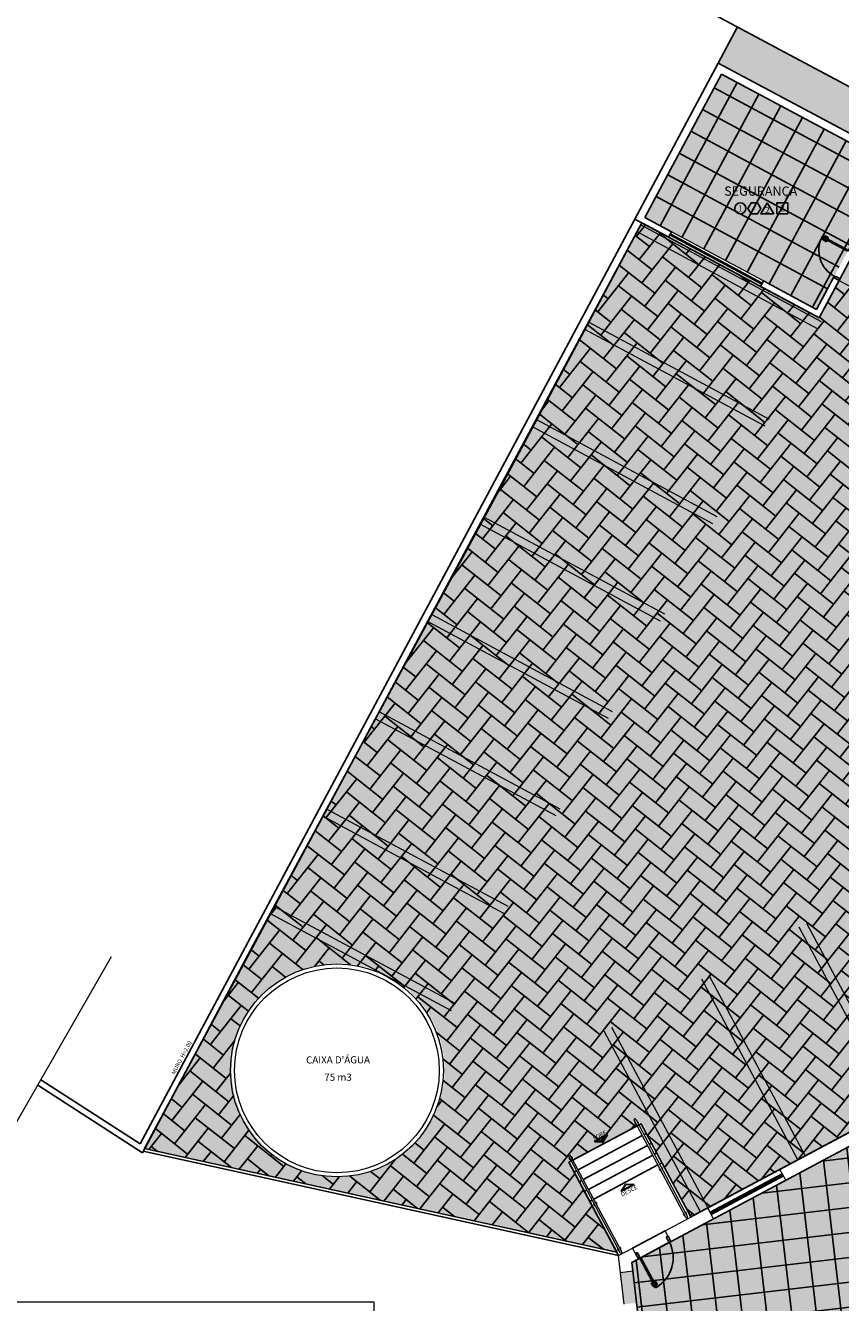
# Model space of a CAD drawing. Units: metres. Extents: x 0 to 770, y -25 to 1684.
# Drawn here: x 290 to 310, y 1245 to 1277 of the extents above; entities that cross this region are included whole.
import ezdxf
from ezdxf.enums import TextEntityAlignment as Align
from ezdxf.lldxf.tags import DXFTag

# ---------------------------------------------------------------- set-up
doc = ezdxf.new("R2010")
doc.units = ezdxf.units.M
doc.linetypes.add('0149-11_REF-PE$0$HIDDEN2', pattern=[4.7625, 3.175, -1.5875])
doc.linetypes.add('LIN0', pattern=[0])
for name, color, linetype in [('0149-11_REF-PE$0$ARQ-detalhe bloco', 1, 'Continuous'), ('0149-11_REF-PE$0$ARQ-porta construir', 2, 'Continuous'), ('_ARQ_VISTA02', 2, 'Continuous'), ('ARQ-acabamentos', 1, 'Continuous'), ('ARQ-ALV-CON-ALT', 5, 'Continuous'), ('ARQ-detalhe bloco', 1, 'Continuous'), ('ARQ-hachura granilite', 41, 'Continuous'), ('ARQ-nome do ambiente', 3, 'Continuous'), ('ARQ-piso', 1, 'Continuous'), ('ARQ-PISOS', 9, 'Continuous'), ('ARQ-pisos e azulejos', 8, 'Continuous'), ('ARQ-sanitários', 2, 'Continuous'), ('ARQ-Z-TXT-re100', 2, 'Continuous'), ('cota', 1, 'Continuous'), ('OFC-MALL-ARQ-EX-1PV$0$A_HTC_1', 252, 'Continuous'), ('PROJECAO', 251, 'DASHED2'), ('TEXTOS', 2, 'Continuous')]:
    doc.layers.add(name, color=color, linetype=linetype)
for name, color, linetype, lineweight in [('3', 3, 'Continuous', 30), ('ARQ-GRADIL', 32, 'Continuous', 15), ('Lay-Alvenaria', 140, 'Continuous', 50), ('MURO', 3, 'LIN0', 9)]:
    doc.layers.add(name, color=color, linetype=linetype, lineweight=lineweight)
doc.styles.add('100RE100', font='Arial.ttf', dxfattribs={"height": 0.25})
doc.styles.add('12075', font='romans.shx', dxfattribs={"height": 0.225})
doc.styles.add('8075', font='romans.shx', dxfattribs={"height": 0.15})
doc.styles.add('arial', font='Arial.ttf')
tags = doc.linetypes.add('DASHED2', pattern=[0.375, 0.25, -0.125]).pattern_tags.tags
tags[6:7] = [DXFTag(74, 4), DXFTag(75, 0), DXFTag(340, '0'), DXFTag(46, 1.0), DXFTag(50, 0.0), DXFTag(44, 0.0), DXFTag(45, 0.0)]
tags[4:5] = [DXFTag(74, 4), DXFTag(75, 0), DXFTag(340, '0'), DXFTag(46, 1.0), DXFTag(50, 0.0), DXFTag(44, 0.0), DXFTag(45, 0.0)]

# ---------------------------------------------------------------- blocks, each defined once
blk = doc.blocks.new('0149-11_REF-PE$0$porta 80')
for p, q in [((0.04, 0.97), (0.071, 0.97)), ((0.04, 0.15), (0.04, 0.97)), ((0.071, 0.97), (0.071, 0.15)), ((0.04, 0.15), (0, 0.15)), ((0, 0), (0, 0.15)), ((0, 0), (0.05, 0)), ((0.071, 0.15), (0.04, 0.15)), ((0.04, 0.113), (0.04, 0.15)), ((0.05, 0.113), (0.04, 0.113)), ((0.05, 0), (0.05, 0.113)), ((0.85, 0), (0.85, 0.113)), ((0.85, 0.113), (0.86, 0.113)), ((0.9, 0), (0.85, 0)), ((0.86, 0.15), (0.9, 0.15)), ((0.86, 0.113), (0.86, 0.15)), ((0.9, 0), (0.9, 0.15))]:
    blk.add_line(p, q)
at = {"layer": '0149-11_REF-PE$0$ARQ-detalhe bloco'}
for p, q in [((0, 0.82), (0, 0.91)), ((0.01, 0.82), (0, 0.82)), ((0.04, 0.92), (0.01, 0.92)), ((0.01, 0.82), (0.01, 0.89)), ((0.04, 0.9), (0.02, 0.9)), ((0.071, 0.92), (0.101, 0.92)), ((0.071, 0.9), (0.091, 0.9)), ((0.101, 0.82), (0.101, 0.89)), ((0.101, 0.82), (0.111, 0.82)), ((0.111, 0.82), (0.111, 0.91))]:
    blk.add_line(p, q, dxfattribs=at)
for centre, start, end in [((0.01, 0.91), 90, 180), ((0.02, 0.89), 90, 180), ((0.091, 0.89), 0, 90), ((0.101, 0.91), 0, 90)]:
    blk.add_arc(centre, 0.01, start, end, dxfattribs=at)
at = {"layer": '0149-11_REF-PE$0$ARQ-detalhe bloco', "linetype": '0149-11_REF-PE$0$HIDDEN2'}
blk.add_ellipse((0.024, 0.135), major_axis=(-0.581, 0.603), ratio=0.997899, start_param=3.964901, end_param=5.459877, dxfattribs=at)
blk = doc.blocks.new('PORTA DE 70')
for p, q in [((271.686, 329.837), (271.717, 329.837)), ((271.686, 329.117), (271.686, 329.837)), ((271.717, 329.837), (271.717, 329.117)), ((271.686, 329.117), (271.646, 329.117)), ((271.646, 328.967), (271.696, 328.967)), ((271.717, 329.117), (271.686, 329.117)), ((271.686, 329.08), (271.686, 329.117)), ((271.696, 329.08), (271.686, 329.08)), ((271.696, 328.967), (271.696, 329.08)), ((272.396, 328.967), (272.396, 329.08)), ((272.396, 329.08), (272.407, 329.08)), ((272.446, 328.967), (272.396, 328.967)), ((272.407, 329.117), (272.446, 329.117)), ((272.407, 329.08), (272.407, 329.117))]:
    blk.add_line(p, q)
at = {"layer": 'ARQ-detalhe bloco'}
for p, q in [((271.646, 329.687), (271.646, 329.777)), ((271.656, 329.687), (271.646, 329.687)), ((271.686, 329.787), (271.656, 329.787)), ((271.656, 329.687), (271.656, 329.757)), ((271.686, 329.767), (271.666, 329.767)), ((271.717, 329.787), (271.747, 329.787)), ((271.717, 329.767), (271.737, 329.767)), ((271.747, 329.687), (271.747, 329.757)), ((271.747, 329.687), (271.757, 329.687)), ((271.757, 329.687), (271.757, 329.777))]:
    blk.add_line(p, q, dxfattribs=at)
for centre, radius, start, end in [((271.656, 329.777), 0.01, 90, 180), ((271.666, 329.757), 0.01, 90, 180), ((271.686, 329.117), 0.721, 0, 87.5027), ((271.737, 329.757), 0.01, 0, 90), ((271.747, 329.777), 0.01, 0, 90)]:
    blk.add_arc(centre, radius, start, end, dxfattribs=at)
blk = doc.blocks.new('Ind acabamentos 8075_4')
for points in [[(13.16, 21.741), (13.238, 21.606), (13.394, 21.606), (13.472, 21.741), (13.394, 21.876), (13.238, 21.876)], [(13.633, 21.876), (13.789, 21.606), (13.477, 21.606)], [(13.863, 21.606), (14.133, 21.606), (14.133, 21.876), (13.863, 21.876)]]:
    blk.add_lwpolyline(points, close=True)
blk.add_circle((12.972, 21.741), 0.135)
at = {"color": 2, "style": '8075'}
for tag, p in [('PI', (12.972, 21.741)), ('RO', (13.316, 21.741)), ('PP', (13.633, 21.702)), ('TE', (13.998, 21.741))]:
    blk.add_attdef(tag, text='', height=0.15, dxfattribs=at).set_placement(p, align=Align.MIDDLE_CENTER)
at = {"layer": 'ARQ-nome do ambiente', "style": '12075'}
blk.add_attdef('AMBIENTE', text='', height=0.225, dxfattribs=at).set_placement((13.472, 22.051), align=Align.CENTER)

msp = doc.modelspace()

# ---------------------------------------------------------------- hatches: boundary and pattern name
h = msp.add_hatch(color=253)
h.dxf.hatch_style = 1
h.paths.add_polyline_path([(330.661, 1258.49, 0.091817), (330.607, 1258.664), (329.592, 1260.596), (328.578, 1262.529, 0.074629), (326.042, 1265.99, 0.074712), (322.6, 1268.554), (307.645, 1276.556), (307.173, 1275.676), (322.129, 1267.672, -0.074615), (325.332, 1265.286, -0.074699), (327.693, 1262.064, 0.000011), (329.033, 1259.511), (330.18, 1249.564), (330.188, 1249.565), (330.433, 1247.479), (330.42, 1247.478), (336.608, 1193.814), (337.602, 1193.921)])
h = msp.add_hatch()
h.set_pattern_fill('AR-HBONE', color=253, scale=0.004, angle=6.7109)
h.set_pattern_definition([(51.71092, (-126.18983, -59.3978), (-0.06716371, 0.57079852), [1.2192, -0.4064]), (141.71092, (-125.938, -59.0788), (-0.06716371, 0.57079852), [1.2192, -0.4064])])
h.paths.add_polyline_path([(325.225, 1265.18, 0.074716), (322.058, 1267.54, 0.000239), (318.321, 1269.537, -0.000593), (315.286, 1271.161), (314.226, 1269.179), (310.545, 1271.149), (309.639, 1269.456), (305.312, 1271.772), (293.163, 1249.172), (304.697, 1246.641), (303.526, 1248.837), (303.585, 1248.868), (303.571, 1248.895, -0.555573), (303.537, 1248.958), (303.512, 1249.007, -1.0001), (303.551, 1249.028), (303.577, 1248.979, -0.555573), (303.611, 1248.916), (303.625, 1248.889), (305.193, 1249.725), (305.179, 1249.752, -0.555573), (305.145, 1249.815), (305.119, 1249.864, -1), (305.158, 1249.885), (305.184, 1249.836, -0.555573), (305.218, 1249.773), (305.232, 1249.746), (305.291, 1249.778), (306.505, 1247.501), (328.9, 1259.441), (327.56, 1261.994, 0.074627)])
h.paths.add_polyline_path([(300.442, 1251.384, -1), (295.277, 1250.776, -1)], flags=16)
h = msp.add_hatch(color=53)
h.dxf.hatch_style = 1
h.paths.add_polyline_path([(327.589, 1262.01, 0.074627), (325.255, 1265.196, 0.074716), (322.087, 1267.556, 0.000239), (318.351, 1269.552, -0.000593), (315.316, 1271.177), (314.255, 1269.195), (310.575, 1271.165), (309.669, 1269.472), (305.341, 1271.788), (293.192, 1249.188), (304.726, 1246.657), (303.556, 1248.852), (303.615, 1248.884), (303.601, 1248.91, -0.555573), (303.567, 1248.974), (303.541, 1249.022, -1.0001), (303.581, 1249.044), (303.606, 1248.995, -0.555573), (303.64, 1248.931), (303.655, 1248.905), (305.222, 1249.741), (305.208, 1249.767, -0.555573), (305.174, 1249.831), (305.148, 1249.879, -1), (305.188, 1249.9), (305.214, 1249.852, -0.555573), (305.248, 1249.788), (305.262, 1249.762), (305.321, 1249.793), (306.534, 1247.517), (328.929, 1259.457)])
h.paths.add_polyline_path([(300.471, 1251.4, -1), (295.307, 1250.792, -1)], flags=16)
at = {"layer": 'ARQ-hachura granilite'}
h = msp.add_hatch(color=256, dxfattribs=at)
h.dxf.hatch_style = 1
h.paths.add_polyline_path([(312.624, 1272.532), (311.68, 1270.768), (314.144, 1269.45), (315.088, 1271.213)])
h.paths.add_polyline_path([(312.492, 1272.603), (311.561, 1273.101), (310.617, 1271.337), (311.548, 1270.839)])
h.paths.add_polyline_path([(311.451, 1273.16), (307.255, 1275.405), (305.382, 1271.904), (309.578, 1269.659)])
h = msp.add_hatch(color=256, dxfattribs=at)
h.dxf.hatch_style = 1
h.paths.add_polyline_path([(325.142, 1248.868), (318.685, 1248.117), (318.668, 1248.266), (322.89, 1248.757), (322.734, 1250.098), (318.512, 1249.607), (318.436, 1250.265), (315.306, 1249.901), (315.707, 1246.455), (312.75, 1246.111), (312.266, 1250.232), (305.062, 1246.391), (305.989, 1238.427), (311.601, 1239.081), (311.617, 1238.94), (305.863, 1238.262), (305.708, 1238.244), (306.152, 1234.434), (306.45, 1234.469), (306.467, 1234.32), (306.169, 1234.285), (306.615, 1230.454), (306.912, 1230.489), (306.929, 1230.34), (306.632, 1230.305), (307.067, 1226.573), (307.365, 1226.608), (307.382, 1226.459), (307.084, 1226.424), (307.518, 1222.699), (307.816, 1222.733), (315.071, 1223.578), (315.079, 1223.512), (315.377, 1223.546), (315.394, 1223.397), (315.096, 1223.363), (307.836, 1222.585), (307.833, 1222.584), (309.675, 1206.759), (313.06, 1206.174), (313.086, 1207.664), (313.304, 1207.69), (313.842, 1206.039), (330.462, 1203.165), (328.304, 1221.701), (321.906, 1220.956), (321.889, 1221.105), (323.971, 1221.348), (323.544, 1225.023), (317.5, 1224.32), (317.483, 1224.469), (322.449, 1225.047), (321.253, 1235.32), (326.646, 1235.948)])
h.paths.add_polyline_path([(313.566, 1239.091), (313.268, 1239.057), (313.251, 1239.206), (313.549, 1239.24)], flags=16)
h.paths.add_polyline_path([(314.011, 1235.282), (314.028, 1235.133), (313.73, 1235.098), (313.713, 1235.247)], flags=16)
h.paths.add_polyline_path([(313.214, 1242.121), (312.916, 1242.086), (312.898, 1242.235), (313.196, 1242.27)], flags=16)
h.paths.add_polyline_path([(314.473, 1231.302), (314.491, 1231.153), (314.193, 1231.118), (314.175, 1231.267)], flags=16)
h.paths.add_polyline_path([(312.861, 1245.15), (312.563, 1245.116), (312.546, 1245.265), (312.844, 1245.299)], flags=16)
h.paths.add_polyline_path([(314.926, 1227.42), (314.943, 1227.272), (314.645, 1227.237), (314.628, 1227.386)], flags=16)
h.paths.add_polyline_path([(328.13, 1219.956), (328.378, 1219.985), (328.407, 1219.737), (328.159, 1219.708)], flags=16)
h.paths.add_polyline_path([(315.857, 1219.424), (315.874, 1219.275), (315.576, 1219.24), (315.559, 1219.389)], flags=16)
h.paths.add_polyline_path([(316.316, 1215.474), (316.332, 1215.325), (316.035, 1215.294), (316.018, 1215.44)], flags=16)
h.paths.add_polyline_path([(316.782, 1211.478), (316.797, 1211.329), (316.501, 1211.297), (316.484, 1211.443)], flags=16)
h.paths.add_polyline_path([(317.246, 1207.489), (317.262, 1207.34), (316.965, 1207.308), (316.948, 1207.454)], flags=16)
at = {"layer": 'ARQ-piso'}
h = msp.add_hatch(dxfattribs=at)
h.set_pattern_fill('ANSI37', color=256, scale=0.19, angle=106.7109)
h.set_pattern_definition([(151.711, (313.22027, 1269.027), (-0.285892, -0.531202), []), (241.711, (313.22027, 1269.027), (0.531202, -0.285892), [])])
h.paths.add_polyline_path([(312.624, 1272.532), (311.68, 1270.768), (314.144, 1269.45), (315.088, 1271.213)])
h.paths.add_polyline_path([(312.492, 1272.603), (311.561, 1273.101), (310.617, 1271.337), (311.548, 1270.839)])
h.paths.add_polyline_path([(311.451, 1273.16), (307.255, 1275.405), (305.382, 1271.904), (309.578, 1269.659)])
h = msp.add_hatch(dxfattribs=at)
h.set_pattern_fill('ANSI37', color=256, scale=0.19, angle=51.7109)
h.set_pattern_definition([(96.711, (305.69146, 1226.526), (-0.599117, -0.070496), []), (186.711, (305.69146, 1226.526), (0.070496, -0.599117), [])])
h.paths.add_polyline_path([(325.142, 1248.868), (318.685, 1248.117), (318.668, 1248.266), (322.89, 1248.757), (322.734, 1250.098), (318.512, 1249.607), (318.436, 1250.265), (315.306, 1249.901), (315.707, 1246.455), (312.75, 1246.111), (312.266, 1250.232), (305.062, 1246.391), (305.989, 1238.427), (311.601, 1239.081), (311.617, 1238.94), (305.863, 1238.262), (305.708, 1238.244), (306.152, 1234.434), (306.45, 1234.469), (306.467, 1234.32), (306.169, 1234.285), (306.615, 1230.454), (306.912, 1230.489), (306.929, 1230.34), (306.632, 1230.305), (307.067, 1226.573), (307.365, 1226.608), (307.382, 1226.459), (307.084, 1226.424), (307.518, 1222.699), (307.816, 1222.733), (315.071, 1223.578), (315.079, 1223.512), (315.377, 1223.546), (315.394, 1223.397), (315.096, 1223.363), (307.836, 1222.585), (307.833, 1222.584), (309.675, 1206.759), (313.06, 1206.174), (313.086, 1207.664), (313.304, 1207.69), (313.842, 1206.039), (330.462, 1203.165), (328.304, 1221.701), (321.906, 1220.956), (321.889, 1221.105), (323.971, 1221.348), (323.544, 1225.023), (317.5, 1224.32), (317.483, 1224.469), (322.449, 1225.047), (321.253, 1235.32), (326.646, 1235.948)])
h.paths.add_polyline_path([(313.196, 1242.27), (313.214, 1242.121), (312.916, 1242.086), (312.898, 1242.235)], flags=16)
h.paths.add_polyline_path([(312.861, 1245.15), (312.563, 1245.116), (312.546, 1245.265), (312.844, 1245.299)], flags=16)
h.paths.add_polyline_path([(313.549, 1239.24), (313.566, 1239.091), (313.268, 1239.057), (313.251, 1239.206)], flags=16)
h.paths.add_polyline_path([(314.011, 1235.282), (314.028, 1235.133), (313.73, 1235.098), (313.713, 1235.247)], flags=16)
h.paths.add_polyline_path([(314.473, 1231.302), (314.491, 1231.153), (314.193, 1231.118), (314.175, 1231.267)], flags=16)
h.paths.add_polyline_path([(314.926, 1227.42), (314.943, 1227.272), (314.645, 1227.237), (314.628, 1227.386)], flags=16)
h.paths.add_polyline_path([(315.857, 1219.424), (315.874, 1219.275), (315.576, 1219.24), (315.559, 1219.389)], flags=16)
h.paths.add_polyline_path([(328.13, 1219.956), (328.378, 1219.985), (328.407, 1219.737), (328.159, 1219.708)], flags=16)
h.paths.add_polyline_path([(316.316, 1215.474), (316.332, 1215.325), (316.035, 1215.294), (316.018, 1215.44)], flags=16)
h.paths.add_polyline_path([(316.782, 1211.478), (316.797, 1211.329), (316.501, 1211.297), (316.484, 1211.443)], flags=16)
h.paths.add_polyline_path([(317.246, 1207.489), (317.262, 1207.34), (316.965, 1207.308), (316.948, 1207.454)], flags=16)
at = {"layer": 'PROJECAO', "lineweight": 0}
h = msp.add_hatch(color=252, dxfattribs=at)
h.dxf.hatch_style = 1
h.paths.add_polyline_path([(305.301, 1244.338), (305.003, 1244.303), (305.055, 1243.856), (305.353, 1243.891)])
h.paths.add_polyline_path([(305.272, 1244.586), (304.974, 1244.551), (305.003, 1244.303), (305.301, 1244.338)])
h.paths.add_polyline_path([(305.087, 1246.175), (304.789, 1246.14), (304.879, 1245.371), (305.176, 1245.405)])
h = msp.add_hatch(color=252, dxfattribs=at)
h.dxf.hatch_style = 1
h.paths.add_polyline_path([(305.301, 1244.338), (305.003, 1244.303), (305.055, 1243.856), (305.353, 1243.891)])
h.paths.add_polyline_path([(305.272, 1244.586), (304.974, 1244.551), (305.003, 1244.303), (305.301, 1244.338)])
h.paths.add_polyline_path([(305.087, 1246.175), (304.789, 1246.14), (304.879, 1245.371), (305.176, 1245.405)])

# ---------------------------------------------------------------- linework, layer by layer
at = {"color": 7, "lineweight": 0}
for p, q in [((306.019, 1246.902), (305.877, 1247.166)), ((305.224, 1246.479), (305.083, 1246.743))]:
    msp.add_line(p, q, dxfattribs=at)
msp.add_lwpolyline([(267.48, 1208.883), (283.199, 1234.303), (280.485, 1233.166), (292.354, 1253.86)], dxfattribs=at)
for radius in [2.6, 2.5]:
    msp.add_circle((297.86, 1251.08), radius, dxfattribs=at)
at = {"layer": '3'}
for points in [[(304.472, 1249.514), (304.163, 1249.345), (304.366, 1249.341)], [(305.124, 1248.291), (304.811, 1248.128), (304.921, 1248.3)]]:
    msp.add_lwpolyline(points, close=True, dxfattribs=at)
at = {"layer": '_ARQ_VISTA02', "lineweight": 5}
for p, q in [((308.207, 1270.222), (305.959, 1271.426)), ((308.278, 1270.355), (306.03, 1271.558)), ((306.917, 1247.721), (308.679, 1248.66)), ((307.059, 1247.456), (308.823, 1248.397)), ((307.059, 1247.456), (306.917, 1247.721))]:
    msp.add_line(p, q, dxfattribs=at)
at = {"layer": 'ARQ-ALV-CON-ALT'}
for p, q in [((305.135, 1271.867), (307.174, 1275.675)), ((307.173, 1275.676), (313.859, 1272.097)), ((307.255, 1275.405), (305.382, 1271.904)), ((307.255, 1275.405), (311.451, 1273.16)), ((305.135, 1271.867), (305.959, 1271.426)), ((305.382, 1271.904), (306.03, 1271.558)), ((305.959, 1271.426), (306.03, 1271.558)), ((308.207, 1270.222), (308.278, 1270.355)), ((308.207, 1270.222), (309.639, 1269.456)), ((308.278, 1270.355), (309.578, 1269.659)), ((309.994, 1270.436), (309.578, 1269.659)), ((310.126, 1270.366), (309.639, 1269.456)), ((309.994, 1270.436), (310.126, 1270.366))]:
    msp.add_line(p, q, dxfattribs=at)
at = {"layer": 'ARQ-GRADIL', "color": 253}
for p, q in [((305.287, 1271.727), (309.693, 1269.362)), ((309.598, 1269.186), (305.193, 1271.551)), ((304.01, 1269.348), (308.416, 1266.983)), ((308.321, 1266.807), (303.916, 1269.172)), ((307.045, 1264.428), (302.639, 1266.793)), ((302.733, 1266.969), (307.139, 1264.604)), ((301.457, 1264.59), (305.862, 1262.225)), ((305.768, 1262.049), (301.362, 1264.414)), ((300.18, 1262.211), (304.585, 1259.846)), ((304.491, 1259.67), (300.085, 1262.035)), ((303.214, 1257.291), (298.809, 1259.656)), ((298.903, 1259.832), (303.309, 1257.467)), ((297.626, 1257.453), (302.032, 1255.088)), ((301.937, 1254.912), (297.532, 1257.277)), ((300.661, 1252.533), (296.255, 1254.898)), ((296.349, 1255.074), (300.755, 1252.709)), ((311.506, 1250.167), (309.154, 1254.579)), ((309.33, 1254.673), (311.683, 1250.261)), ((306.948, 1253.403), (309.3, 1248.991)), ((309.123, 1248.897), (306.771, 1253.309)), ((304.565, 1252.133), (306.917, 1247.721)), ((306.741, 1247.627), (304.389, 1252.039))]:
    msp.add_line(p, q, dxfattribs=at)
for points in [[(305.287, 1271.727), (305.193, 1271.551), (309.693, 1269.362), (309.598, 1269.186)], [(304.01, 1269.348), (303.916, 1269.172), (308.416, 1266.983), (308.321, 1266.807)], [(302.733, 1266.969), (302.639, 1266.793), (307.139, 1264.604), (307.045, 1264.428)], [(301.457, 1264.59), (301.362, 1264.414), (305.862, 1262.225), (305.768, 1262.049)], [(300.18, 1262.211), (300.085, 1262.035), (304.585, 1259.846), (304.491, 1259.67)], [(298.903, 1259.832), (298.809, 1259.656), (303.309, 1257.467), (303.214, 1257.291)], [(297.626, 1257.453), (297.532, 1257.277), (302.032, 1255.088), (301.937, 1254.912)], [(296.349, 1255.074), (296.255, 1254.898), (300.755, 1252.709), (300.661, 1252.533)], [(309.33, 1254.673), (309.154, 1254.579), (311.683, 1250.261), (311.506, 1250.167)], [(306.948, 1253.403), (306.771, 1253.309), (309.3, 1248.991), (309.123, 1248.897)], [(304.565, 1252.133), (304.389, 1252.039), (306.917, 1247.721), (306.741, 1247.627)]]:
    msp.add_solid(points, dxfattribs=at)
at = {"layer": 'ARQ-PISOS', "color": 252}
for p, q in [((305.083, 1246.743), (305.877, 1247.166)), ((305.289, 1246.514), (305.995, 1246.89))]:
    msp.add_line(p, q, dxfattribs=at)
at = {"layer": 'ARQ-pisos e azulejos'}
msp.add_lwpolyline([(328.9, 1259.441), (327.56, 1261.994, 0.074627), (325.225, 1265.18, 0.074716), (322.058, 1267.54, 0.000239), (318.321, 1269.537, -0.000593), (315.286, 1271.161), (314.226, 1269.179), (310.545, 1271.149), (309.639, 1269.456), (305.312, 1271.772), (293.163, 1249.172), (304.697, 1246.641), (303.526, 1248.837), (305.291, 1249.778), (306.505, 1247.501)], format="xyb", close=True, dxfattribs=at)
msp.add_lwpolyline([(326.646, 1235.948), (325.142, 1248.868), (318.685, 1248.117), (318.668, 1248.266), (322.89, 1248.757), (322.734, 1250.098), (318.512, 1249.607), (318.436, 1250.265), (315.306, 1249.901), (315.707, 1246.455), (312.75, 1246.111), (312.266, 1250.232), (305.062, 1246.391), (305.989, 1238.427)], dxfattribs=at)
at = {"layer": 'cota'}
for p, q in [((322.6, 1268.554), (236.215, 1314.773)), ((322.6, 1268.554), (236.215, 1314.773)), ((307.174, 1275.675), (307.645, 1276.556)), ((305.135, 1271.867), (295.685, 1254.204)), ((305.312, 1271.772), (303.127, 1267.689)), ((303.127, 1267.689), (301.806, 1265.22)), ((301.806, 1265.22), (295.818, 1254.134)), ((295.685, 1254.204), (293.053, 1249.285)), ((295.818, 1254.134), (293.108, 1249.07)), ((293.053, 1249.285), (290.629, 1250.852)), ((293.108, 1249.07), (290.554, 1250.721)), ((303.625, 1248.889), (305.193, 1249.725)), ((305.232, 1249.746), (305.291, 1249.778)), ((306.505, 1247.501), (305.291, 1249.778)), ((303.752, 1248.651), (305.32, 1249.487)), ((305.359, 1249.508), (305.418, 1249.539)), ((305.486, 1249.27), (305.545, 1249.301)), ((293.129, 1249.108), (304.74, 1246.56)), ((293.163, 1249.172), (304.697, 1246.641)), ((303.879, 1248.413), (305.447, 1249.248)), ((304.006, 1248.174), (305.574, 1249.01)), ((305.613, 1249.031), (305.672, 1249.063)), ((303.526, 1248.837), (303.585, 1248.868)), ((304.74, 1246.56), (303.526, 1248.837)), ((304.133, 1247.936), (305.701, 1248.772)), ((305.74, 1248.793), (305.799, 1248.825)), ((303.653, 1248.598), (303.712, 1248.63)), ((303.781, 1248.36), (303.84, 1248.392)), ((303.908, 1248.122), (303.967, 1248.153)), ((304.035, 1247.884), (304.094, 1247.915)), ((302.582, 1247.105), (304.697, 1246.641))]:
    msp.add_line(p, q, dxfattribs=at)
at = {"layer": 'MURO', "elevation": 0}
for points in [[(306.387, 1247.486), (305.119, 1249.864)], [(305.158, 1249.885), (306.426, 1247.507)], [(303.512, 1249.007), (304.779, 1246.629)], [(304.819, 1246.65), (303.551, 1249.028)]]:
    msp.add_lwpolyline(points, dxfattribs=at)
at = {"layer": 'MURO'}
for centre, radius, start, end in [((305.139, 1249.874, 0), 0.0224, 28.0629, 208.0629), ((305.181, 1249.794), 0.0424, 149.9522, 266.1737), ((305.181, 1249.794), 0.0424, 329.9522, 86.1737), ((303.531, 1249.017, 0), 0.0224, 28.0628, 208.0628), ((303.574, 1248.937), 0.0424, 329.952, 86.1735), ((303.574, 1248.937), 0.0424, 149.952, 266.1735), ((305.778, 1248.675), 0.0424, 149.9522, 266.1737), ((305.778, 1248.675), 0.0424, 329.9522, 86.1737), ((304.17, 1247.818), 0.0424, 149.952, 266.1735), ((304.17, 1247.818), 0.0424, 329.952, 86.1735), ((306.364, 1247.577), 0.0424, 149.9522, 266.1737), ((306.364, 1247.577), 0.0424, 329.9522, 86.1737), ((306.406, 1247.496, 0), 0.0224, 208.0629, 28.0629), ((304.756, 1246.72), 0.0424, 149.952, 266.1735), ((304.756, 1246.72), 0.0424, 329.952, 86.1735), ((304.799, 1246.639, 0), 0.0224, 208.0628, 28.0628)]:
    msp.add_arc(centre, radius, start, end, dxfattribs=at)
at = {"layer": 'OFC-MALL-ARQ-EX-1PV$0$A_HTC_1'}
for p, q in [((308.238, 1270.28), (305.99, 1271.483)), ((308.25, 1270.302), (306.002, 1271.505)), ((306.974, 1247.615), (308.739, 1248.556)), ((306.974, 1247.615), (308.739, 1248.556)), ((307.002, 1247.562), (308.767, 1248.503)), ((307.002, 1247.562), (308.767, 1248.503))]:
    msp.add_line(p, q, dxfattribs=at)
at = {"layer": 'PROJECAO', "color": 7, "linetype": 'ByBlock', "lineweight": 0}
for p, q in [((308.207, 1270.222), (305.959, 1271.426)), ((308.278, 1270.355), (306.03, 1271.558)), ((305.877, 1247.166), (324.487, 1257.087)), ((306.019, 1246.902), (324.24, 1256.616)), ((308.823, 1248.397), (308.682, 1248.662)), ((306.988, 1247.588), (308.755, 1248.526)), ((306.988, 1247.588), (308.755, 1248.526)), ((304.74, 1246.56), (305.083, 1246.743)), ((304.789, 1246.14), (304.74, 1246.56)), ((305.062, 1246.391), (305.224, 1246.478)), ((304.786, 1246.165), (304.789, 1246.14)), ((305.087, 1246.175), (304.789, 1246.14)), ((305.087, 1246.175), (305.062, 1246.391)), ((304.879, 1245.371), (304.789, 1246.14)), ((298.769, 1245.424), (287.516, 1245.424)), ((298.769, 1241.098), (298.769, 1245.424))]:
    msp.add_line(p, q, dxfattribs=at)
at = {"layer": 'PROJECAO', "color": 7, "lineweight": 0}
msp.add_line((310.126, 1270.366), (316.841, 1266.772), dxfattribs=at)

# ---------------------------------------------------------------- block references
at = {"layer": '0149-11_REF-PE$0$ARQ-porta construir', "xscale": -1, "rotation": 208.0442357683925}
msp.add_blockref('0149-11_REF-PE$0$porta 80', (305.154, 1246.611), dxfattribs=at)
at = {"layer": 'ARQ-acabamentos', "rotation": 8.52993705790526e-05}
msp.add_blockref('Ind acabamentos 8075_4', (294.741, 1250.385), dxfattribs=at).add_auto_attribs({'AMBIENTE': 'SEGURANÇA', 'PI': '1', 'RO': '-', 'PP': '2', 'TE': '2'})
at = {"layer": 'ARQ-sanitários', "xscale": -1, "rotation": 61.84544633005344}
msp.add_blockref('PORTA DE 70', (728.723, 1355.352), dxfattribs=at)

# ---------------------------------------------------------------- texts
at = {"layer": 'ARQ-Z-TXT-re100', "char_height": 0.175, "attachment_point": 5, "rotation": 0.1583, "style": '100RE100'}
for s, insert in [("CAIXA D'ÁGUA", (297.887, 1251.337)), ('75 m3', (297.888, 1250.913))]:
    msp.add_mtext_dynamic_manual_height_columns(s, width=7.11347, gutter_width=7.3, heights=[0], dxfattribs=dict(at, insert=insert))
at = {"layer": 'Lay-Alvenaria', "color": 251, "insert": (293.742, 1250.892), "char_height": 0.1, "width": 1.3, "attachment_point": 1, "rotation": 61.8518}
msp.add_mtext('{\\fArial Unicode MS|b0|i0|c0|p34;\\W4.69464; \\W1;MURO  H=2.00}', dxfattribs=at)
at = {"layer": 'TEXTOS', "style": 'arial'}
for s, rotation, p in [('SOBE', 28.7346, (304.301, 1249.447)), ('DESCE', 27.3911, (305.02, 1248.096))]:
    msp.add_text(s, height=0.1029, rotation=rotation, dxfattribs=at).set_placement(p, align=Align.CENTER)

doc.saveas('drawing.dxf')
